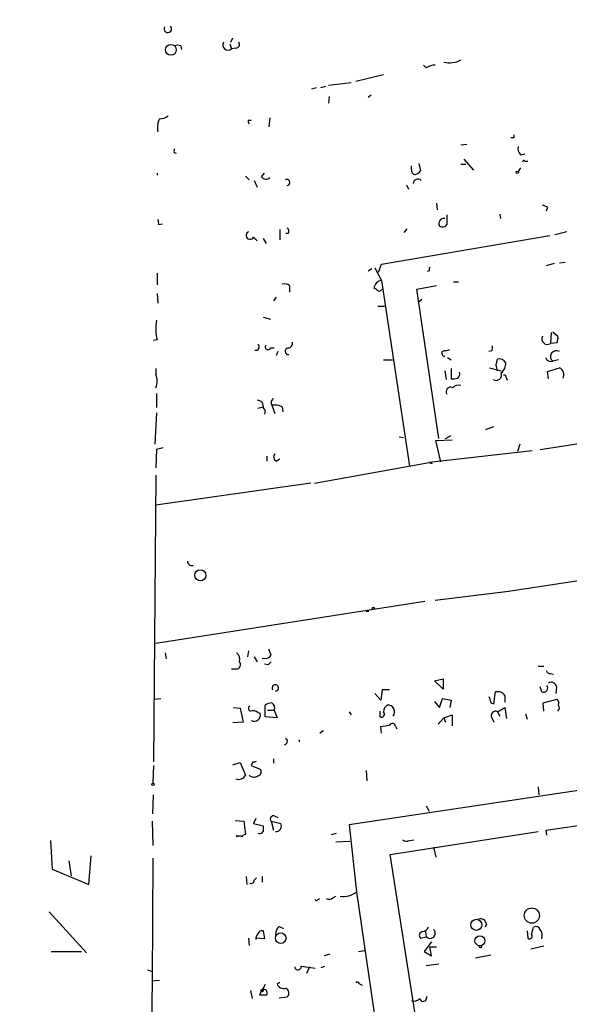
# Model space of a CAD drawing. Extents: x -347133 to 71979, y -346082 to 73030.
# Drawn here: x 318 to 381, y 2141 to 2255 of the extents above; entities that cross this region are included whole.
import ezdxf

# ---------------------------------------------------------------- set-up
doc = ezdxf.new("R2010")
doc.units = 0
doc.header["$MEASUREMENT"] = 0
doc.layers.add('MAIN', color=5, linetype='CONTINUOUS')

msp = doc.modelspace()

# ---------------------------------------------------------------- linework, layer by layer
at = {"layer": 'MAIN'}
for p, q in [((342.3073, 2252.2832), (342.5613, 2252.7912)), ((336.55, 2251.8599), (336.6347, 2251.4366)), ((342.2227, 2252.1139), (342.392, 2251.5212)), ((342.9, 2251.6059), (342.392, 2251.5212)), ((364.8287, 2249.3199), (364.49, 2249.6586)), ((356.7007, 2247.7959), (359.918, 2248.5579)), ((352.1287, 2247.0339), (351.6207, 2246.8646)), ((353.2293, 2247.2032), (352.6367, 2247.0339)), ((356.1927, 2247.6266), (353.568, 2247.2879)), ((353.6527, 2246.0179), (353.568, 2245.2559)), ((358.4787, 2246.1872), (358.14, 2245.9332)), ((344.3393, 2243.3086), (344.678, 2243.3086)), ((346.7947, 2243.5626), (346.71, 2242.5466)), ((369.4853, 2240.5146), (368.808, 2240.4299)), ((374.904, 2241.2766), (374.5653, 2241.2766)), ((335.788, 2239.5832), (336.042, 2239.4986)), ((375.666, 2239.3292), (376.174, 2239.4139)), ((363.1353, 2237.6359), (363.1353, 2238.0592)), ((363.982, 2238.3132), (364.1513, 2237.4666)), ((368.808, 2238.2286), (369.4007, 2238.2286)), ((369.1467, 2238.8212), (370.2473, 2237.5512)), ((376.174, 2238.5672), (376.5127, 2238.5672)), ((333.8407, 2237.2126), (333.8407, 2236.9586)), ((344.0007, 2236.8739), (344.424, 2236.4506)), ((345.8633, 2236.7892), (346.202, 2237.2126)), ((375.666, 2237.8052), (375.412, 2237.3819)), ((345.0167, 2236.3659), (345.3553, 2235.6039)), ((362.5427, 2235.8579), (362.7967, 2235.3499)), ((366.014, 2233.7412), (366.0987, 2232.9792)), ((367.1993, 2232.3866), (367.1993, 2231.2859)), ((373.2953, 2232.4712), (373.38, 2231.9632)), ((378.7987, 2233.2332), (378.6293, 2232.8099)), ((334.01, 2231.2859), (334.4333, 2231.3706)), ((347.98, 2230.6932), (347.98, 2229.5079)), ((348.9113, 2230.2699), (348.6573, 2230.2699)), ((359.664, 2226.7139), (379.0527, 2230.0159)), ((362.2887, 2230.3546), (362.6273, 2230.7779)), ((381, 2230.4392), (379.6453, 2230.1006)), ((344.932, 2229.8466), (345.3553, 2229.4232)), ((346.0327, 2229.6772), (346.3713, 2229.0846)), ((359.3253, 2225.7826), (359.664, 2226.7139)), ((379.5607, 2226.7986), (378.6293, 2226.5446)), ((380.1533, 2226.8832), (380.8307, 2226.9679)), ((333.8407, 2225.6979), (333.8407, 2224.3432)), ((358.14, 2225.9519), (358.5633, 2226.2059)), ((358.902, 2226.2906), (359.664, 2224.8512)), ((365.1673, 2225.9519), (364.9133, 2225.8672)), ((359.664, 2224.8512), (362.8813, 2203.4306)), ((367.9613, 2224.6819), (368.554, 2224.6819)), ((333.8407, 2223.3272), (333.9253, 2222.2266)), ((349.0807, 2224.2586), (349.0807, 2223.4966)), ((359.0713, 2223.8352), (358.8173, 2223.9199)), ((363.728, 2223.8352), (366.014, 2224.2586)), ((366.268, 2206.6479), (363.728, 2223.8352)), ((347.5567, 2222.9039), (347.218, 2222.4806)), ((364.3207, 2222.6499), (363.8973, 2222.3112)), ((359.2407, 2221.8879), (360.0027, 2221.8879)), ((346.0327, 2220.6179), (346.8793, 2220.3639)), ((379.222, 2218.8399), (379.1373, 2217.5699)), ((379.3913, 2218.9246), (379.984, 2218.4166)), ((333.8407, 2217.9932), (333.4173, 2217.9086)), ((379.8993, 2217.6546), (379.1373, 2217.5699)), ((346.8793, 2217.0619), (347.3027, 2217.0619)), ((347.726, 2216.6386), (347.5567, 2216.2152)), ((367.03, 2216.7232), (367.538, 2216.8926)), ((372.364, 2216.7232), (372.0253, 2216.6386)), ((359.918, 2215.7072), (360.934, 2215.7072)), ((367.284, 2215.9612), (367.7073, 2215.7072)), ((372.872, 2215.1146), (373.0413, 2215.7919)), ((380.0687, 2215.7072), (379.3913, 2215.5379)), ((333.6713, 2214.6912), (333.6713, 2214.0139)), ((366.9453, 2214.4372), (367.1147, 2213.4212)), ((367.7073, 2214.6912), (367.7073, 2213.5059)), ((372.11, 2214.7759), (373.4647, 2214.4372)), ((378.7987, 2214.3526), (380.1533, 2214.7759)), ((378.8833, 2213.5059), (378.7987, 2214.3526)), ((374.0573, 2213.5906), (374.142, 2213.3366)), ((333.756, 2211.8126), (333.756, 2210.2039)), ((345.948, 2210.7966), (346.0327, 2210.2886)), ((333.756, 2209.6112), (333.5867, 2205.9706)), ((345.44, 2210.1192), (346.0327, 2210.2886)), ((346.2867, 2209.8652), (346.202, 2209.4419)), ((347.0487, 2210.4579), (347.3873, 2209.5266)), ((348.234, 2210.2886), (348.3187, 2209.6959)), ((377.952, 2205.3779), (400.3887, 2208.7646)), ((371.6867, 2207.6639), (372.618, 2208.0026)), ((361.696, 2206.8172), (362.204, 2206.7326)), ((365.9293, 2206.3939), (367.792, 2206.4786)), ((366.522, 2203.9386), (365.9293, 2206.3939)), ((367.03, 2206.6479), (367.7073, 2206.9866)), ((333.756, 2205.3779), (333.6713, 2203.2612)), ((334.518, 2205.5472), (333.756, 2205.3779)), ((377.0207, 2205.2086), (365.1673, 2203.8539)), ((375.5813, 2205.9706), (375.3273, 2205.1239)), ((346.456, 2204.6159), (346.456, 2204.0232)), ((347.5567, 2204.0232), (347.98, 2204.2772)), ((351.9593, 2201.4832), (365.1673, 2203.8539)), ((365.1673, 2203.8539), (365.506, 2203.7692)), ((333.6713, 2202.4146), (333.4173, 2169.3946)), ((351.536, 2201.4832), (333.6713, 2198.9432)), ((374.3113, 2189.0372), (426.1273, 2196.9959)), ((365.8447, 2188.0212), (374.3113, 2189.0372)), ((364.6593, 2187.8519), (333.6713, 2183.0259)), ((357.886, 2186.7512), (358.2247, 2186.7512)), ((346.964, 2181.6712), (346.71, 2182.3486)), ((334.772, 2181.9252), (334.8567, 2181.2479)), ((344.3393, 2182.1792), (344.2547, 2181.5019)), ((345.0167, 2181.5019), (345.3553, 2180.9092)), ((346.6253, 2180.5706), (346.202, 2180.6552)), ((377.698, 2180.4012), (378.3753, 2180.4012)), ((342.9847, 2180.0626), (342.392, 2180.0626)), ((365.76, 2178.7079), (366.776, 2178.9619)), ((366.776, 2178.9619), (366.776, 2177.7766)), ((379.1373, 2179.5546), (379.476, 2179.4699)), ((366.776, 2177.7766), (365.76, 2178.7079)), ((378.1213, 2177.4379), (377.952, 2178.0306)), ((379.8147, 2178.0306), (379.73, 2177.2686)), ((333.5867, 2176.5912), (334.264, 2176.6759)), ((359.5793, 2176.5066), (358.902, 2177.2686)), ((359.7487, 2177.6919), (359.5793, 2176.5066)), ((360.5953, 2177.6919), (359.7487, 2177.6919)), ((366.3527, 2175.6599), (366.6913, 2176.6759)), ((366.6913, 2176.6759), (367.7073, 2176.5066)), ((372.618, 2176.0832), (372.7873, 2177.4379)), ((373.888, 2177.0146), (373.888, 2176.2526)), ((342.646, 2175.6599), (343.408, 2175.5752)), ((343.408, 2175.5752), (343.7467, 2173.9666)), ((346.2867, 2174.5592), (346.2867, 2175.9139)), ((447.6327, 2175.9139), (355.9387, 2162.1132)), ((365.76, 2176.3372), (366.3527, 2175.6599)), ((367.7073, 2176.5066), (367.538, 2175.6599)), ((372.2793, 2176.1679), (372.618, 2176.0832)), ((373.0413, 2175.1519), (373.888, 2175.6599)), ((373.888, 2175.6599), (374.0573, 2174.3899)), ((378.2907, 2176.1679), (379.8993, 2176.5912)), ((378.3753, 2175.2366), (378.2907, 2176.1679)), ((345.44, 2175.0672), (345.694, 2174.9826)), ((347.6413, 2174.4746), (346.2867, 2174.5592)), ((346.5407, 2175.3212), (347.3027, 2175.3212)), ((347.3027, 2175.3212), (347.6413, 2174.4746)), ((355.9387, 2175.1519), (356.1927, 2174.8132)), ((359.4947, 2175.2366), (359.4947, 2174.5592)), ((366.8607, 2174.4746), (366.1833, 2173.7126)), ((366.8607, 2174.4746), (367.792, 2174.8132)), ((366.8607, 2174.4746), (367.03, 2173.9666)), ((367.792, 2174.8132), (367.792, 2173.5432)), ((372.364, 2174.4746), (372.618, 2173.9666)), ((373.0413, 2175.1519), (373.2953, 2174.6439)), ((376.2587, 2174.8979), (376.428, 2174.3052)), ((343.7467, 2173.9666), (342.5613, 2173.8819)), ((359.664, 2172.6966), (359.5793, 2173.4586)), ((361.2727, 2173.4586), (361.442, 2173.2046)), ((352.9753, 2172.9506), (352.552, 2172.6966)), ((350.1813, 2171.9346), (350.1813, 2171.6806)), ((378.6293, 2161.5206), (448.1407, 2171.7652)), ((333.4173, 2168.9712), (333.3327, 2166.9392)), ((342.5613, 2169.0559), (343.408, 2169.3099)), ((343.408, 2169.3099), (344.0007, 2167.8706)), ((344.8473, 2169.3946), (344.678, 2168.9712)), ((344.678, 2168.9712), (345.694, 2168.5479)), ((347.218, 2169.7332), (347.218, 2169.2252)), ((357.886, 2168.3786), (357.9707, 2167.1932)), ((377.698, 2166.5159), (377.7827, 2165.5846)), ((333.3327, 2163.3832), (333.4173, 2165.5846)), ((364.8287, 2164.3146), (365.1673, 2163.7219)), ((347.3873, 2163.1292), (347.726, 2162.9599)), ((333.248, 2162.5366), (333.3327, 2159.7426)), ((342.8153, 2162.6212), (343.8313, 2162.5366)), ((343.8313, 2162.5366), (344.0007, 2161.0126)), ((345.186, 2162.8752), (344.932, 2162.2826)), ((344.932, 2162.2826), (346.0327, 2162.0286)), ((346.964, 2162.5366), (347.218, 2161.5206)), ((346.964, 2162.5366), (348.0647, 2162.2826)), ((355.9387, 2162.1132), (356.7853, 2154.4086)), ((343.0693, 2160.7586), (342.9847, 2160.9279)), ((353.9067, 2161.0126), (354.4993, 2161.1819)), ((360.68, 2158.7266), (377.698, 2161.3512)), ((378.714, 2160.9279), (378.6293, 2161.5206)), ((321.564, 2160.3352), (321.7333, 2157.0332)), ((354.4147, 2160.1659), (356.0233, 2160.2506)), ((362.8813, 2160.3352), (363.3893, 2160.4199)), ((325.9667, 2155.2552), (326.2207, 2158.5572)), ((364.236, 2135.8666), (360.68, 2158.7266)), ((365.6753, 2159.5732), (365.9293, 2158.3879)), ((323.6807, 2157.9646), (323.9347, 2156.2712)), ((333.3327, 2158.3032), (333.248, 2144.1639)), ((321.7333, 2157.0332), (325.9667, 2155.2552)), ((344.0853, 2156.1866), (344.17, 2155.2552)), ((345.0167, 2155.7632), (345.2707, 2156.0172)), ((345.948, 2156.1866), (345.948, 2155.5092)), ((356.7853, 2154.4086), (359.5793, 2135.2739)), ((352.298, 2153.4772), (352.552, 2153.6466)), ((354.076, 2153.7312), (354.4147, 2153.9006)), ((321.3947, 2152.1226), (325.7127, 2147.3812)), ((371.7713, 2150.6832), (371.602, 2150.3446)), ((346.0327, 2149.9212), (346.202, 2148.9899)), ((347.8953, 2150.4292), (348.4033, 2150.1752)), ((364.744, 2149.8366), (364.8287, 2149.2439)), ((376.428, 2149.9212), (376.5127, 2149.0746)), ((376.936, 2149.4979), (377.19, 2150.3446)), ((344.3393, 2149.0746), (344.424, 2148.2279)), ((346.202, 2148.9899), (345.186, 2149.0746)), ((364.1513, 2149.0746), (364.8287, 2149.2439)), ((365.4213, 2148.6512), (364.5747, 2147.5506)), ((321.6487, 2147.5506), (325.12, 2147.5506)), ((353.7373, 2147.2119), (353.06, 2147.0426)), ((357.0393, 2147.5506), (357.7167, 2147.6352)), ((364.5747, 2147.5506), (365.4213, 2147.0426)), ((365.252, 2148.0586), (366.014, 2148.0586)), ((365.4213, 2147.0426), (365.252, 2148.0586)), ((378.3753, 2148.1432), (376.8513, 2147.8046)), ((364.8287, 2145.9419), (366.268, 2146.1112)), ((372.2793, 2147.1272), (370.5013, 2146.7886)), ((332.74, 2145.4339), (333.1633, 2145.2646)), ((350.4353, 2145.8572), (352.044, 2145.6032)), ((351.3667, 2145.7726), (351.028, 2145.0106)), ((352.7213, 2145.6879), (353.1447, 2145.8572)), ((333.248, 2144.1639), (332.9093, 2110.8899)), ((333.248, 2144.1639), (334.0947, 2144.2486)), ((347.6413, 2143.8252), (347.98, 2143.9946)), ((357.124, 2143.8252), (357.4627, 2143.6559)), ((344.5933, 2143.0632), (344.7627, 2142.1319)), ((346.2867, 2143.7406), (345.6093, 2142.5552)), ((347.8953, 2142.2166), (348.8267, 2142.3012)), ((364.8287, 2142.0472), (364.9133, 2142.3859))]:
    msp.add_line(p, q, dxfattribs=at)
for centre, radius in [((-137576.8869, -136526.4258), 209556.0402), ((335.4144, 2251.4111), 0.6279), ((375.2991, 2237.2973), 0.1411), ((338.8148, 2190.8807), 0.641), ((358.7326, 2187.0899), 0.1197), ((333.375, 2166.8123), 0.1338), ((376.987, 2151.674), 0.8759), ((370.5922, 2150.6109), 0.6348), ((348.0685, 2149.0727), 0.6128), ((370.9976, 2148.7726), 0.5692), ((371.0516, 2148.101), 0.1338), ((345.9056, 2143.0209), 0.1338)]:
    msp.add_circle(centre, radius, dxfattribs=at)
for centre, radius, start, end in [((335.0604, 2253.8281), 0.44, 148.00428, 46.243163), ((336.2113, 2251.2252), 0.7194, 61.913927, 118.079046), ((341.9956, 2251.9869), 0.6115, 151.016383, 310.404155), ((342.8999, 2252.0293), 0.4234, 270.013532, 36.848245), ((365.8873, 2247.8377), 1.8214, 91.340192, 125.534752), ((367.5226, 2252.5145), 2.6029, 255.268089, 299.59362), ((334.2007, 2244.853), 1.3792, 265.592055, 311.284406), ((336.2952, 2242.4619), 2.4237, 155.216604, 192.098555), ((344.8053, 2243.1816), 0.483, 164.755285, 217.859376), ((459.5539, 2241.4459), 84.6501, 179.885408, 180.114592), ((376.3151, 2240.0065), 0.9382, 164.285299, 226.217957), ((336.254, 2239.7102), 0.483, 142.140624, 195.244715), ((376.047, 2238.5249), 0.1339, 18.421413, 198.421413), ((346.3611, 2237.1003), 0.587, 212.003314, 317.616665), ((363.5775, 2237.5042), 0.4614, 163.41494, 267.66472), ((363.2197, 2238.1441), 1.1519, 287.115163, 323.973724), ((348.742, 2236.1278), 0.3645, 283.433995, 117.675813), ((363.855, 2235.9638), 0.5539, 46.543415, 173.427935), ((378.147, 2232.5311), 0.9579, 47.132054, 86.468811), ((332.7809, 2231.4127), 1.2356, 354.109923, 22.151872), ((366.8304, 2231.4129), 0.5621, 78.206351, 211.809828), ((366.6952, 2231.6053), 0.5968, 234.975732, 327.641471), ((344.5256, 2230.0328), 0.4471, 114.627448, 335.384203), ((348.5996, 2230.5278), 0.4046, 320.395708, 55.850351), ((365.633, 2226.0788), 0.4827, 142.11877, 195.242626), ((348.4458, 2223.285), 1.1624, 56.890992, 100.498837), ((359.8127, 2223.8655), 0.9969, 98.578796, 176.871818), ((359.41, 2224.0046), 0.3787, 206.571817, 333.428183), ((338.9428, 2219.3268), 5.2735, 169.595255, 194.648391), ((348.8574, 2217.6315), 0.5721, 275.405678, 10.850351), ((378.7871, 2218.1203), 0.6523, 152.983192, 302.467151), ((378.4191, 2218.2048), 1.5792, 339.609571, 7.70781), ((345.2077, 2217.178), 0.3851, 253.960593, 52.903979), ((346.5883, 2217.1757), 0.3125, 133.975813, 338.641257), ((348.9537, 2216.6809), 0.3834, 96.350095, 276.33524), ((366.9135, 2216.4375), 0.3085, 67.81582, 275.915695), ((371.5165, 2217.1467), 0.9474, 333.448472, 10.287538), ((379.8047, 2216.0658), 0.6705, 58.67575, 231.935403), ((373.2107, 2214.9283), 0.8801, 30.020246, 101.097982), ((372.5099, 2215.2939), 1.4647, 310.683608, 2.923353), ((379.2008, 2216.2152), 0.7036, 201.16322, 285.709373), ((368.0458, 2214.0563), 0.6295, 312.282873, 19.640967), ((372.8604, 2213.9716), 0.6403, 239.277193, 19.29807), ((203.6008, 2172.4494), 174.5653, 13.917688, 14.146863), ((379.8095, 2213.9848), 0.8626, 332.805154, 66.510969), ((332.0632, 2213.2519), 1.7795, 334.646014, 25.353987), ((367.9191, 2215.0708), 1.5792, 262.29219, 290.390429), ((373.7611, 2213.633), 0.2992, 351.85365, 98.14635), ((367.6419, 2212.0165), 0.5284, 63.61921, 213.106603), ((368.554, 2211.8409), 0.938, 74.289525, 136.222366), ((345.296, 2210.0937), 0.9587, 47.151439, 86.453861), ((347.5142, 2210.7543), 0.5518, 122.463229, 212.486322), ((346.5828, 2210.3307), 0.5517, 184.376403, 237.539959), ((347.3873, 2208.5949), 1.8935, 63.439008, 100.301057), ((347.7895, 2204.5101), 0.5396, 138.184827, 244.446281), ((337.8764, 2192.5556), 0.5664, 184.760281, 281.498411), ((342.519, 2181.2056), 0.8571, 339.770189, 57.090465), ((346.2444, 2182.1369), 0.8572, 249.770189, 327.090466), ((342.9176, 2180.5805), 0.5221, 277.382215, 39.01455), ((431.4571, 2096.0525), 119.7487, 134.876984, 135.106133), ((379.0696, 2180.0034), 0.4539, 194.051552, 278.578205), ((347.4421, 2177.8862), 0.3648, 274.701039, 212.178507), ((378.3041, 2177.9072), 0.5037, 248.718275, 35.529744), ((379.222, 2177.9628), 0.5966, 6.5258, 124.593107), ((562.6371, 2240.0438), 200.789, 198.320339, 198.54954), ((373.0413, 2176.4557), 1.0145, 33.428488, 104.499224), ((344.6497, 2175.547), 0.3155, 116.548806, 259.701651), ((347.1336, 2174.6433), 1.527, 93.187323, 123.684864), ((346.7522, 2175.6175), 0.6252, 331.709176, 61.688692), ((360.7011, 2175.2154), 0.7857, 117.253168, 184.635856), ((360.4051, 2175.1323), 0.7842, 321.481674, 94.666561), ((379.4758, 2176.1255), 0.6295, 340.359033, 47.717127), ((379.6311, 2175.6247), 0.5245, 312.280302, 33.459819), ((344.8472, 2174.3049), 0.9657, 52.1297, 105.24367), ((345.0096, 2174.771), 0.7164, 242.429926, 17.18035), ((359.6471, 2174.8979), 0.3714, 245.774365, 43.155907), ((372.8015, 2174.7144), 0.4989, 61.272223, 208.727777), ((317.763, 2427.5391), 257.4986, 279.345898, 279.575085), ((360.9112, 2173.452), 0.3616, 1.045948, 150.889987), ((348.414, 2171.7582), 0.4227, 280.079412, 54.862523), ((344.9744, 2169.8601), 0.4826, 254.728219, 307.879149), ((343.2459, 2168.1904), 0.8198, 245.041799, 337.03819), ((344.9743, 2168.3362), 0.7209, 220.234025, 310.240092), ((345.3694, 2168.2328), 0.4524, 278.977235, 44.149179), ((347.2349, 2162.7906), 0.3714, 65.768033, 223.155907), ((515.3826, 2161.6899), 169.3502, 179.885409, 180.114592), ((347.5296, 2161.9689), 0.6203, 264.672623, 30.380775), ((343.3233, 2160.4196), 0.4236, 53.157154, 126.842846), ((344.0433, 2160.4618), 0.5524, 94.422569, 147.506537), ((345.6511, 2161.565), 0.4374, 241.143871, 330.739288), ((362.5547, 2160.8673), 0.6243, 225.77878, 301.541369), ((344.678, 2155.7209), 0.3413, 240.257201, 7.11877), ((355.2614, 2156.3272), 2.4501, 262.054104, 308.459311), ((352.171, 2153.5196), 0.1339, 161.578587, 341.537987), ((353.6406, 2154.1789), 0.6245, 238.468229, 314.202024), ((371.0406, 2150.5631), 0.7405, 9.333848, 105.717949), ((346.1357, 2148.9354), 0.9502, 137.068388, 181.821364), ((345.9057, 2149.4555), 0.4827, 74.745922, 164.734471), ((348.5171, 2149.5847), 1.0487, 126.363981, 184.747762), ((364.4759, 2149.3897), 0.4524, 98.977235, 224.14918), ((364.3267, 2150.647), 0.8142, 275.539741, 338.198591), ((365.2661, 2149.6531), 0.599, 223.0922, 46.914335), ((376.7244, 2149.2862), 0.2993, 224.986465, 45.013536), ((377.444, 2149.8365), 0.5681, 26.574073, 116.56054), ((376.9362, 2149.371), 1.2449, 342.173443, 35.31403), ((350.0543, 2145.8149), 0.3833, 186.33524, 6.33524), ((348.4105, 2144.0936), 0.8147, 199.235614, 287.634284), ((356.8912, 2143.7618), 0.2413, 15.234291, 142.137512), ((346.1032, 2142.7669), 0.4114, 329.033855, 112.16348), ((348.381, 2142.749), 0.6318, 314.865338, 64.067622), ((346.0327, 2354.2049), 211.6501, 269.885381, 270.114592), ((363.4316, 2142.626), 0.8046, 248.392965, 322.117522), ((364.4586, 2142.1879), 0.3959, 188.132149, 339.184822)]:
    msp.add_arc(centre, radius, start, end, dxfattribs=at)

doc.saveas('drawing.dxf')
